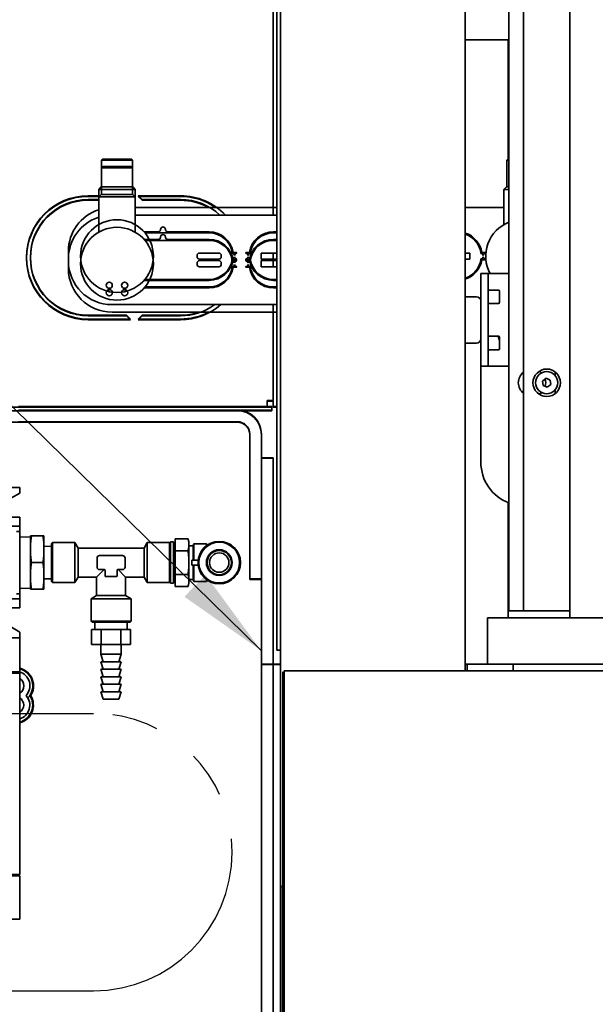
# Model space of a CAD drawing. Extents: x 789 to 2346, y 1100 to 1369.
# Drawn here: x 1998 to 2007, y 1165 to 1181 of the extents above; entities that cross this region are included whole.
import ezdxf

# ---------------------------------------------------------------- set-up
doc = ezdxf.new("R2010")
doc.units = 0
doc.header["$LTSCALE"] = 3
doc.header["$MEASUREMENT"] = 0
doc.linetypes.add('PHANTOM', pattern=[2.5, 1.25, -0.25, 0.25, -0.25, 0.25, -0.25])
doc.layers.get('Defpoints').update_dxf_attribs({"linetype": 'CONTINUOUS'})
doc.layers.add('0100.0 MAIN GLUE MACHINE WITH ENCLOSURE ON LEFT', color=7, linetype='CONTINUOUS')
doc.layers.add('DRAWING_TEXT', color=7, linetype='CONTINUOUS')
doc.layers.add('Visible Edges(Pearson)', color=7, linetype='CONTINUOUS', lineweight=35)
doc.styles.add('Text1', font='arial.ttf', dxfattribs={"width": 0.95, "height": 1.5})
doc.dimstyles.new('ACAD DIMS', dxfattribs={"dimtxt": 1.5, "dimasz": 1.5, "dimexe": 1.5, "dimexo": 1.5, "dimgap": 0.09, "dimtad": 0, "dimtih": 1, "dimtoh": 1, "dimdec": 6, "dimzin": 12, "dimdsep": 46, "dimlunit": 4, "dimtxsty": 'Text1', "dimcen": 0.09, "dimclrd": 1, "dimclre": 1, "dimclrt": 256, "dimadec": 0, "dimazin": 0, "dimtfac": 1, "dimtdec": 6, "dimtofl": 0, "dimtmove": 0, "dimatfit": 3, "dimfxl": 1.5, "dimfrac": 2, "dimtolj": 1, "dimtzin": 0, "dimarcsym": 0})

# ---------------------------------------------------------------- blocks, each defined once
blk = doc.blocks.new('*D7')
at = {"layer": '0100.0 MAIN GLUE MACHINE WITH ENCLOSURE ON LEFT', "color": 1, "linetype": 'Continuous', "lineweight": -2, "transparency": 16777216}
for p, q in [((1980.202, 1169.991), (1965.596, 1169.991)), ((1967.096, 1168.491), (1967.096, 1164.261)), ((1967.096, 1156.531), (1967.096, 1159.652)), ((2000.045, 1155.031), (1965.596, 1155.031))]:
    blk.add_line(p, q, dxfattribs=at)
at = {"layer": '0100.0 MAIN GLUE MACHINE WITH ENCLOSURE ON LEFT', "color": 1, "linetype": 'Continuous', "transparency": 16777216}
for points in [[(1966.846, 1168.491), (1967.346, 1168.491), (1967.096, 1169.991)], [(1966.846, 1156.531), (1967.346, 1156.531), (1967.096, 1155.031)]]:
    blk.add_solid(points, dxfattribs=at)
at = {"layer": 'Defpoints', "color": 0, "linetype": 'Continuous', "transparency": 16777216}
for p in [(1967.096, 1169.991), (1981.702, 1169.991), (2001.545, 1155.031)]:
    blk.add_point(p, dxfattribs=at)
at = {"layer": '0100.0 MAIN GLUE MACHINE WITH ENCLOSURE ON LEFT', "linetype": 'Continuous', "transparency": 16777216, "insert": (1967.096, 1161.957), "char_height": 1.5, "attachment_point": 5, "style": 'Text1'}
blk.add_mtext('\\A1;1\'-3"\\P [380mm]', dxfattribs=at)

msp = doc.modelspace()

# ---------------------------------------------------------------- linework, layer by layer
at = {"layer": '0100.0 MAIN GLUE MACHINE WITH ENCLOSURE ON LEFT', "color": 5, "linetype": 'PHANTOM'}
for p, q in [((1981.702, 1169.9914), (1999.1979, 1169.9914)), ((1981.702, 1165.4914), (1999.1979, 1165.4914))]:
    msp.add_line(p, q, dxfattribs=at)
msp.add_arc((1999.1979, 1167.7414), 2.25, 270, 90, dxfattribs=at)
at = {"layer": 'Visible Edges(Pearson)'}
for p, q in [((2002.232, 1170.7901), (2002.232, 1204.5261)), ((2002.232, 1170.7901), (2002.232, 1204.5261)), ((2005.232, 1170.6834), (2005.232, 1204.5261)), ((2005.232, 1170.6834), (2005.232, 1204.5261)), ((2005.9407, 1171.8923), (2005.9407, 1199.3627)), ((2006.1785, 1171.8922), (2006.1785, 1199.3627)), ((2006.9285, 1199.3627), (2006.9285, 1171.8922)), ((2002.232, 1171.1368), (2002.232, 1187.4875)), ((2002.1122, 1178.0756), (2002.1122, 1184.2826)), ((2002.1122, 1178.0756), (2002.1122, 1184.2826)), ((2002.1722, 1171.1368), (2002.1722, 1184.3647)), ((2002.1722, 1183.5486), (2002.1722, 1171.1337)), ((2002.232, 1183.5486), (2002.232, 1171.1337)), ((2002.1122, 1178.1983), (2002.1122, 1180.922)), ((2005.232, 1180.922), (2005.9407, 1180.922)), ((2005.9277, 1178.9857), (2005.9277, 1180.922)), ((1999.3494, 1178.9857), (1999.3297, 1178.9661)), ((1999.8297, 1178.9661), (1999.3297, 1178.9661)), ((1999.3297, 1178.9661), (1999.3297, 1178.533)), ((1999.3494, 1178.9857), (1999.81, 1178.9857)), ((1999.81, 1178.9857), (1999.8297, 1178.9661)), ((1999.8297, 1178.9661), (1999.8297, 1178.533)), ((2005.9242, 1178.9857), (2005.9045, 1178.9661)), ((2005.9407, 1178.9661), (2005.9045, 1178.9661)), ((2005.9045, 1178.9661), (2005.9045, 1178.533)), ((2005.9242, 1178.9857), (2005.9407, 1178.9857)), ((1999.3494, 1178.863), (1999.3297, 1178.8433)), ((1999.8297, 1178.8433), (1999.3297, 1178.8433)), ((1999.3297, 1178.8433), (1999.3297, 1178.4102)), ((1999.3494, 1178.863), (1999.81, 1178.863)), ((1999.81, 1178.863), (1999.8297, 1178.8433)), ((1999.8297, 1178.8433), (1999.8297, 1178.4102)), ((1999.3238, 1178.533), (1999.2844, 1178.4936)), ((1999.875, 1178.4936), (1999.2844, 1178.4936)), ((1999.2844, 1177.9224), (1999.2844, 1178.4936)), ((1999.3238, 1178.533), (1999.8356, 1178.533)), ((1999.8356, 1178.533), (1999.875, 1178.4936)), ((1999.875, 1177.9224), (1999.875, 1178.4936)), ((2005.8986, 1178.533), (2005.8592, 1178.4936)), ((2005.9407, 1178.4936), (2005.8592, 1178.4936)), ((2005.8592, 1177.9224), (2005.8592, 1178.4936)), ((2005.8986, 1178.533), (2005.9407, 1178.533)), ((1999.1122, 1178.3898), (1999.3034, 1178.3898)), ((1999.1122, 1178.3898), (1999.3034, 1178.3898)), ((1999.1122, 1178.3797), (1999.2844, 1178.3797)), ((1999.2844, 1178.3273), (1999.1122, 1178.3273)), ((1999.2844, 1178.3273), (1999.1122, 1178.3273)), ((1999.2844, 1178.3172), (1999.1122, 1178.3172)), ((1999.3238, 1178.4102), (1999.2844, 1178.3708)), ((1999.875, 1178.3708), (1999.2844, 1178.3708)), ((1999.2844, 1177.7996), (1999.2844, 1178.3708)), ((1999.3238, 1178.4102), (1999.8356, 1178.4102)), ((1999.8356, 1178.4102), (1999.875, 1178.3708)), ((1999.875, 1177.7996), (1999.875, 1178.3708)), ((1999.9872, 1178.3273), (1999.9247, 1178.3898)), ((1999.9247, 1178.3898), (2000.6122, 1178.3898)), ((1999.9872, 1178.3273), (1999.9247, 1178.3898)), ((1999.9247, 1178.3898), (2000.6122, 1178.3898)), ((1999.9872, 1178.3172), (1999.9247, 1178.3797)), ((1999.9247, 1178.3797), (2000.6122, 1178.3797)), ((2000.6122, 1178.3273), (1999.9872, 1178.3273)), ((2000.6122, 1178.3273), (1999.9872, 1178.3273)), ((2000.6122, 1178.3172), (1999.9872, 1178.3172)), ((2002.1722, 1178.1983), (1999.875, 1178.1983)), ((2005.8592, 1178.1983), (2005.232, 1178.1983)), ((2002.1722, 1178.0756), (1999.875, 1178.0756)), ((2000.0198, 1177.8046), (2000.249, 1177.8046)), ((2000.0198, 1177.6819), (2000.249, 1177.6819)), ((2001.0757, 1177.7889), (2000.0334, 1177.7889)), ((2001.0757, 1177.6661), (2000.0334, 1177.6661)), ((2000.4065, 1177.8046), (2001.0757, 1177.8046)), ((2000.4065, 1177.6819), (2001.0757, 1177.6819)), ((2002.1122, 1177.7888), (2002.1122, 1177.8046)), ((2002.1122, 1177.666), (2002.1122, 1177.6818)), ((2002.1122, 1177.666), (2002.1122, 1177.6818)), ((2002.119, 1177.8046), (2002.1722, 1177.8046)), ((2002.1722, 1177.7889), (2002.119, 1177.7889)), ((2002.119, 1177.6819), (2002.1722, 1177.6819)), ((2002.1722, 1177.6661), (2002.119, 1177.6661)), ((1998.7923, 1177.4897), (1998.7923, 1177.3322)), ((1998.7923, 1177.3669), (1998.7923, 1177.2094)), ((2000.8789, 1177.4011), (2000.8789, 1177.4208)), ((2000.9183, 1177.4602), (2001.2332, 1177.4602)), ((2001.2332, 1177.3617), (2000.9183, 1177.3617)), ((2001.2726, 1177.4208), (2001.2726, 1177.4011)), ((2001.4694, 1177.4542), (2001.4512, 1177.4542)), ((2001.4512, 1177.3676), (2001.4694, 1177.3676)), ((2001.465, 1177.47), (2001.5167, 1177.47)), ((2001.5167, 1177.3519), (2001.465, 1177.3519)), ((2001.465, 1177.3472), (2001.5167, 1177.3472)), ((2001.4852, 1177.4228), (2001.4694, 1177.4542)), ((2001.4694, 1177.3676), (2001.4852, 1177.3991)), ((2001.5009, 1177.4542), (2001.4852, 1177.4228)), ((2001.4852, 1177.3991), (2001.5009, 1177.3676)), ((2001.5167, 1177.4542), (2001.5009, 1177.4542)), ((2001.5009, 1177.3676), (2001.5167, 1177.3676)), ((2001.6781, 1177.47), (2001.7298, 1177.47)), ((2001.6939, 1177.4542), (2001.6781, 1177.4542)), ((2001.6781, 1177.3676), (2001.6939, 1177.3676)), ((2001.7298, 1177.3519), (2001.6781, 1177.3519)), ((2001.6781, 1177.3472), (2001.7298, 1177.3472)), ((2001.7096, 1177.4228), (2001.6939, 1177.4542)), ((2001.6939, 1177.3676), (2001.7096, 1177.3991)), ((2001.7253, 1177.4542), (2001.7096, 1177.4228)), ((2001.7096, 1177.3991), (2001.7253, 1177.3676)), ((2001.7436, 1177.4542), (2001.7253, 1177.4542)), ((2001.7253, 1177.3676), (2001.7436, 1177.3676)), ((2001.9222, 1177.3617), (2001.9222, 1177.4602)), ((2001.9222, 1177.4602), (2002.1722, 1177.4602)), ((2002.1722, 1177.3617), (2001.9222, 1177.3617)), ((2002.1122, 1177.3617), (2002.1122, 1177.4602)), ((2005.232, 1177.4602), (2005.308, 1177.4602)), ((2005.308, 1177.3617), (2005.232, 1177.3617)), ((2005.308, 1177.4602), (2005.308, 1177.3617)), ((2005.5049, 1177.4542), (2005.4866, 1177.4542)), ((2005.4866, 1177.3676), (2005.5049, 1177.3676)), ((2005.5004, 1177.47), (2005.5521, 1177.47)), ((2005.5521, 1177.3519), (2005.5004, 1177.3519)), ((2005.5206, 1177.4228), (2005.5049, 1177.4542)), ((2005.5049, 1177.3676), (2005.5206, 1177.3991)), ((2005.5364, 1177.4542), (2005.5206, 1177.4228)), ((2005.5206, 1177.3991), (2005.5364, 1177.3676)), ((2005.5521, 1177.4542), (2005.5364, 1177.4542)), ((2005.5364, 1177.3676), (2005.5521, 1177.3676)), ((2000.8789, 1177.2783), (2000.8789, 1177.298)), ((2000.9183, 1177.3374), (2001.2332, 1177.3374)), ((2001.2332, 1177.2389), (2000.9183, 1177.2389)), ((2001.2726, 1177.298), (2001.2726, 1177.2783)), ((2001.4694, 1177.3315), (2001.4512, 1177.3315)), ((2001.4512, 1177.2448), (2001.4694, 1177.2448)), ((2001.5167, 1177.2291), (2001.465, 1177.2291)), ((2001.4852, 1177.3), (2001.4694, 1177.3315)), ((2001.4694, 1177.2448), (2001.4852, 1177.2763)), ((2001.5009, 1177.3315), (2001.4852, 1177.3)), ((2001.4852, 1177.2763), (2001.5009, 1177.2448)), ((2001.5167, 1177.3315), (2001.5009, 1177.3315)), ((2001.5009, 1177.2448), (2001.5167, 1177.2448)), ((2001.6939, 1177.3315), (2001.6781, 1177.3315)), ((2001.6781, 1177.2448), (2001.6939, 1177.2448)), ((2001.7298, 1177.2291), (2001.6781, 1177.2291)), ((2001.7096, 1177.3), (2001.6939, 1177.3315)), ((2001.6939, 1177.2448), (2001.7096, 1177.2763)), ((2001.7253, 1177.3315), (2001.7096, 1177.3)), ((2001.7096, 1177.2763), (2001.7253, 1177.2448)), ((2001.7436, 1177.3315), (2001.7253, 1177.3315)), ((2001.7253, 1177.2448), (2001.7436, 1177.2448)), ((2001.9222, 1177.2389), (2001.9222, 1177.3374)), ((2001.9222, 1177.3374), (2002.1722, 1177.3374)), ((2002.1722, 1177.2389), (2001.9222, 1177.2389)), ((2002.1122, 1177.2389), (2002.1122, 1177.3374)), ((2002.1122, 1177.2389), (2002.1122, 1177.3374)), ((2000.0334, 1177.033), (2001.0757, 1177.033)), ((2002.1122, 1177.0173), (2002.1122, 1177.033)), ((2002.119, 1177.033), (2002.1722, 1177.033)), ((2005.482, 1177.068), (2005.482, 1177.1262)), ((2005.602, 1177.1262), (2005.482, 1177.1262)), ((2005.482, 1176.6639), (2005.482, 1177.068)), ((2005.602, 1177.1262), (2005.7582, 1177.1262)), ((2005.602, 1177.1262), (2005.602, 1177.068)), ((2005.602, 1177.068), (2005.602, 1176.6639)), ((2005.7582, 1177.1262), (2005.9407, 1177.1262)), ((2001.0757, 1177.0172), (2000.0198, 1177.0172)), ((2001.0757, 1176.8945), (2000.0198, 1176.8945)), ((2000.0334, 1176.9102), (2001.0757, 1176.9102)), ((2002.1122, 1176.8945), (2002.1122, 1176.9103)), ((2002.1122, 1176.8945), (2002.1122, 1176.9103)), ((2002.1722, 1177.0172), (2002.119, 1177.0172)), ((2002.119, 1176.9102), (2002.1722, 1176.9102)), ((2002.1722, 1176.8945), (2002.119, 1176.8945)), ((2005.4142, 1176.7512), (2005.232, 1176.7512)), ((2005.602, 1176.8606), (2005.7582, 1176.8606)), ((2005.7582, 1176.8606), (2005.7695, 1176.8606)), ((2005.7895, 1176.8406), (2005.7895, 1176.6618)), ((1999.5009, 1176.6235), (2002.1722, 1176.6235)), ((2002.1122, 1175.1192), (2002.1122, 1176.6235)), ((2005.482, 1176.6639), (2005.482, 1176.0885)), ((2005.602, 1176.0885), (2005.602, 1176.6639)), ((2005.7582, 1176.6418), (2005.602, 1176.6418)), ((2005.7695, 1176.6418), (2005.7582, 1176.6418)), ((1999.1122, 1176.4523), (1999.7372, 1176.4523)), ((1999.1122, 1176.4523), (1999.7372, 1176.4523)), ((1999.1122, 1176.4422), (1999.7372, 1176.4422)), ((1999.7997, 1176.3898), (1999.1122, 1176.3898)), ((1999.7997, 1176.3898), (1999.1122, 1176.3898)), ((1999.5009, 1176.5007), (2002.1722, 1176.5007)), ((1999.7372, 1176.4523), (1999.7997, 1176.3898)), ((1999.7372, 1176.4523), (1999.7997, 1176.3898)), ((1999.7372, 1176.4422), (1999.7997, 1176.3797)), ((1999.9247, 1176.3898), (1999.9872, 1176.4523)), ((1999.9247, 1176.3898), (1999.9872, 1176.4523)), ((1999.9247, 1176.3797), (1999.9872, 1176.4422)), ((2000.6122, 1176.3898), (1999.9247, 1176.3898)), ((2000.6122, 1176.3898), (1999.9247, 1176.3898)), ((1999.9872, 1176.4523), (2000.6122, 1176.4523)), ((1999.9872, 1176.4523), (2000.6122, 1176.4523)), ((1999.9872, 1176.4422), (2000.6122, 1176.4422)), ((2002.1122, 1175.1293), (2002.1122, 1176.5007)), ((2002.1122, 1175.1293), (2002.1122, 1176.5007)), ((1999.7997, 1176.3797), (1999.1122, 1176.3797)), ((2000.6122, 1176.3797), (1999.9247, 1176.3797)), ((2005.482, 1175.6844), (2005.482, 1176.0885)), ((2005.602, 1176.1106), (2005.7582, 1176.1106)), ((2005.602, 1176.0885), (2005.602, 1175.6844)), ((2005.7582, 1176.1106), (2005.7695, 1176.1106)), ((2005.7895, 1176.0906), (2005.7895, 1175.9118)), ((2005.4142, 1176.0012), (2005.232, 1176.0012)), ((2005.7582, 1175.8918), (2005.602, 1175.8918)), ((2005.7695, 1175.8918), (2005.7582, 1175.8918)), ((2005.482, 1175.6262), (2005.482, 1175.6844)), ((2005.482, 1175.6262), (2005.602, 1175.6262)), ((2005.4852, 1175.6262), (2005.4852, 1174.0675)), ((2005.602, 1175.6844), (2005.602, 1175.6262)), ((2005.602, 1175.6262), (2005.7582, 1175.6262)), ((2005.9407, 1175.6262), (2005.7582, 1175.6262)), ((2006.4869, 1175.3845), (2006.5442, 1175.4283)), ((2006.5442, 1175.4283), (2006.6108, 1175.4006)), ((2006.6907, 1175.5319), (2006.6907, 1175.4725)), ((2006.4962, 1175.3129), (2006.4869, 1175.3845)), ((2006.5628, 1175.2852), (2006.4962, 1175.3129)), ((2006.6201, 1175.329), (2006.5628, 1175.2852)), ((2006.6108, 1175.4006), (2006.6201, 1175.329)), ((2002.1122, 1174.9718), (2002.1122, 1175.1293)), ((2002.1122, 1174.9718), (2002.1122, 1175.1293)), ((2002.1122, 1174.9617), (2002.1122, 1175.1192)), ((2006.6907, 1175.241), (2006.6907, 1175.1816)), ((1977.5846, 1174.9617), (2002.0925, 1174.9617)), ((1997.9817, 1174.9718), (2002.0925, 1174.9718)), ((1997.9817, 1174.9718), (2002.0925, 1174.9718)), ((2002.0182, 1175.0658), (2002.0182, 1174.9718)), ((2002.0182, 1175.0658), (2002.1122, 1175.0658)), ((2002.0182, 1175.0658), (2002.0182, 1174.9718)), ((2002.0182, 1175.0658), (2002.1122, 1175.0658)), ((2002.0182, 1175.0557), (2002.0182, 1174.9617)), ((2002.0182, 1175.0557), (2002.1122, 1175.0557)), ((2002.0925, 1174.9718), (2002.0925, 1174.9118)), ((2002.0925, 1174.9718), (2002.0925, 1174.9118)), ((2002.0925, 1174.9617), (2002.0925, 1174.9017)), ((2002.1122, 1174.9718), (2002.1722, 1174.9718)), ((2002.1122, 1174.9718), (2002.1722, 1174.9718)), ((2002.1122, 1174.9617), (2002.1722, 1174.9617)), ((2000.0923, 1174.9017), (1993.9253, 1174.9017)), ((1997.9817, 1174.9118), (2001.5344, 1174.9118)), ((1997.9817, 1174.9118), (2001.5344, 1174.9118)), ((2000.2667, 1174.9017), (2000.0923, 1174.9017)), ((2000.2667, 1174.9017), (2001.5344, 1174.9017)), ((2001.5344, 1174.9118), (2002.0925, 1174.9118)), ((2001.5344, 1174.9118), (2002.0925, 1174.9118)), ((2001.5344, 1174.9017), (2002.0925, 1174.9017)), ((1993.9253, 1174.7142), (2000.0923, 1174.7142)), ((2001.5344, 1174.7243), (1997.9817, 1174.7243)), ((2001.5344, 1174.7243), (1997.9817, 1174.7243)), ((2000.0923, 1174.7142), (2000.2667, 1174.7142)), ((2001.5344, 1174.7142), (2000.2667, 1174.7142)), ((2001.7374, 1174.5213), (2001.7374, 1172.4118)), ((2001.7374, 1174.5213), (2001.7374, 1172.4118)), ((2001.7374, 1174.5112), (2001.7374, 1172.4017)), ((2001.9249, 1174.5213), (2001.9249, 1173.9408)), ((2001.9249, 1174.5213), (2001.9249, 1173.9408)), ((2001.9249, 1174.5112), (2001.9249, 1172.4017)), ((2002.1124, 1174.1373), (2001.9249, 1174.1373)), ((2002.1124, 1174.1334), (2001.9249, 1174.1334)), ((2002.1124, 1174.1373), (2002.1124, 1173.8617)), ((2002.1124, 1174.1334), (2002.1124, 1173.8578)), ((2001.9249, 1173.8578), (2001.9249, 1173.9408)), ((2001.9249, 1171.0625), (2001.9249, 1173.8578)), ((2002.1124, 1171.0664), (2002.1124, 1173.8617)), ((2002.1124, 1171.0625), (2002.1124, 1173.8578)), ((1997.8202, 1173.6588), (1998.0013, 1173.6588)), ((1998.0013, 1173.5655), (1997.8675, 1173.4882)), ((1998.0013, 1173.6588), (1998.0013, 1173.5655)), ((2005.9277, 1171.5401), (2005.9277, 1173.4107)), ((1998.0013, 1173.1746), (1997.8675, 1173.1746)), ((1998.0013, 1173.1746), (1998.0013, 1173.0269)), ((1998.0013, 1173.0269), (1997.8714, 1173.0269)), ((1998.0013, 1172.9443), (1997.9514, 1172.9443)), ((1998.0013, 1173.0269), (1998.0013, 1172.9443)), ((1998.0013, 1172.9443), (1998.0013, 1171.9324)), ((1998.1775, 1172.8714), (1998.1775, 1172.7404)), ((1998.1925, 1172.8714), (1998.3791, 1172.8714)), ((1998.3941, 1172.8714), (1998.3941, 1172.7404)), ((1998.0013, 1172.8525), (1998.1775, 1172.858)), ((1998.1775, 1172.5694), (1998.1775, 1172.7404)), ((1998.3941, 1172.7404), (1998.3941, 1172.5694)), ((1998.5191, 1172.7469), (1998.5353, 1172.7632)), ((1998.5191, 1172.7469), (1998.5191, 1172.1298)), ((1998.5353, 1172.7632), (1998.5353, 1172.1135)), ((1998.897, 1172.7632), (1998.5353, 1172.7632)), ((1998.897, 1172.7632), (1998.897, 1172.1135)), ((1998.9482, 1172.6746), (1998.897, 1172.7632)), ((2000.0191, 1172.6746), (2000.0702, 1172.7632)), ((2000.0702, 1172.7632), (2000.0702, 1172.1135)), ((2000.432, 1172.7632), (2000.0702, 1172.7632)), ((2000.432, 1172.7632), (2000.432, 1172.1135)), ((2000.4418, 1172.7533), (2000.432, 1172.7632)), ((2000.4482, 1172.7533), (2000.4418, 1172.7533)), ((2000.4482, 1172.773), (2000.4482, 1172.1037)), ((2000.4994, 1172.773), (2000.4482, 1172.773)), ((2000.4994, 1172.773), (2000.4994, 1172.1037)), ((2000.5112, 1172.7533), (2000.4994, 1172.7533)), ((2000.5112, 1172.773), (2000.5112, 1172.1037)), ((2000.5269, 1172.773), (2000.5112, 1172.773)), ((2000.5269, 1172.8248), (2000.7335, 1172.8248)), ((2000.5269, 1172.7282), (2000.5269, 1172.8248)), ((2000.5269, 1172.6316), (2000.5269, 1172.7282)), ((2000.7474, 1172.773), (2000.7335, 1172.8248)), ((2000.7474, 1172.773), (2000.7474, 1172.7282)), ((2000.7474, 1172.7282), (2000.7474, 1172.4384)), ((2000.815, 1172.713), (2000.7474, 1172.713)), ((2000.815, 1172.713), (2000.8268, 1172.7435)), ((2000.815, 1172.713), (2000.815, 1172.4777)), ((2000.8268, 1172.7435), (2000.8268, 1172.4777)), ((2001.0317, 1172.7435), (2000.8268, 1172.7435)), ((2001.0317, 1172.7435), (2001.0317, 1172.7131)), ((2001.0495, 1172.7257), (2001.0317, 1172.7435)), ((1998.1775, 1172.5694), (1998.1775, 1172.3073)), ((1998.5191, 1172.6996), (1998.3941, 1172.7035)), ((1998.3941, 1172.5694), (1998.3941, 1172.3073)), ((1998.9482, 1172.6746), (1998.9482, 1172.2021)), ((2000.0191, 1172.6746), (1998.9482, 1172.6746)), ((1999.2969, 1172.552), (1999.6704, 1172.552)), ((2000.0191, 1172.6746), (2000.0191, 1172.2021)), ((2000.5269, 1172.6316), (2000.7335, 1172.6316)), ((2000.5269, 1172.4384), (2000.5269, 1172.6316)), ((1998.3791, 1172.4384), (1998.1925, 1172.4384)), ((1999.2563, 1172.3653), (1999.2563, 1172.5114)), ((1999.711, 1172.5114), (1999.711, 1172.3653)), ((2000.5269, 1172.2451), (2000.5269, 1172.4384)), ((2000.7474, 1172.4384), (2000.7474, 1172.1485)), ((2000.7928, 1172.4777), (2000.8973, 1172.4777)), ((2000.8973, 1172.399), (2000.7928, 1172.399)), ((2000.815, 1172.399), (2000.815, 1172.1637)), ((2000.8268, 1172.399), (2000.8268, 1172.1332)), ((2001.7374, 1172.4118), (2001.7374, 1172.1756)), ((2001.7374, 1172.4118), (2001.7374, 1172.1756)), ((2001.7374, 1172.4017), (2001.7374, 1172.1655)), ((2001.9249, 1172.3224), (2001.9249, 1172.4017)), ((1998.1775, 1172.1363), (1998.1775, 1172.3073)), ((1998.3941, 1172.3073), (1998.3941, 1172.1363)), ((1999.3699, 1172.3247), (1999.2474, 1172.2021)), ((1999.3727, 1172.3247), (1999.2969, 1172.3247)), ((1999.3862, 1172.2245), (1999.3862, 1172.3111)), ((1999.5811, 1172.3111), (1999.5811, 1172.2245)), ((1999.6704, 1172.3247), (1999.5946, 1172.3247)), ((1999.7198, 1172.2021), (1999.5973, 1172.3247)), ((2000.5269, 1172.2451), (2000.7335, 1172.2451)), ((2000.5269, 1172.1485), (2000.5269, 1172.2451)), ((2001.9249, 1171.0664), (2001.9249, 1172.3224)), ((1998.1775, 1172.1363), (1998.1775, 1172.0053)), ((1998.5191, 1172.1771), (1998.3941, 1172.1732)), ((1998.3941, 1172.1363), (1998.3941, 1172.0053)), ((1998.5191, 1172.1298), (1998.5353, 1172.1135)), ((1998.897, 1172.1135), (1998.5353, 1172.1135)), ((1998.9482, 1172.2021), (1998.897, 1172.1135)), ((1999.2474, 1172.2021), (1998.9482, 1172.2021)), ((1999.2474, 1172.2021), (1999.2474, 1171.9029)), ((1999.5675, 1172.211), (1999.3997, 1172.211)), ((1999.7198, 1172.2021), (1999.7198, 1171.9029)), ((2000.0191, 1172.2021), (1999.7198, 1172.2021)), ((2000.0191, 1172.2021), (2000.0702, 1172.1135)), ((2000.432, 1172.1135), (2000.0702, 1172.1135)), ((2000.4418, 1172.1234), (2000.432, 1172.1135)), ((2000.4482, 1172.1234), (2000.4418, 1172.1234)), ((2000.4994, 1172.1037), (2000.4482, 1172.1037)), ((2000.5112, 1172.1234), (2000.4994, 1172.1234)), ((2000.5269, 1172.1037), (2000.5112, 1172.1037)), ((2000.5269, 1172.0519), (2000.5269, 1172.1485)), ((2000.7474, 1172.1037), (2000.7335, 1172.0519)), ((2000.815, 1172.1637), (2000.7474, 1172.1637)), ((2000.7474, 1172.1485), (2000.7474, 1172.1037)), ((2000.815, 1172.1637), (2000.8268, 1172.1332)), ((2001.0317, 1172.1332), (2000.8268, 1172.1332)), ((2001.0317, 1172.1637), (2001.0317, 1172.1332)), ((2001.0495, 1172.151), (2001.0317, 1172.1332)), ((2001.9249, 1172.1756), (2001.7374, 1172.1756)), ((2001.9249, 1172.1756), (2001.7374, 1172.1756)), ((2001.9249, 1172.1655), (2001.7374, 1172.1655)), ((1998.0013, 1171.9324), (1997.9514, 1171.9324)), ((1998.0013, 1172.0242), (1998.1775, 1172.0187)), ((1998.0013, 1171.9324), (1998.0013, 1171.8498)), ((1998.1925, 1172.0053), (1998.3791, 1172.0053)), ((2000.5269, 1172.0519), (2000.7335, 1172.0519)), ((1998.0013, 1171.8498), (1997.8714, 1171.8498)), ((1998.0013, 1171.8498), (1998.0013, 1171.7021)), ((1999.2474, 1171.9029), (1999.1588, 1171.8517)), ((1999.1588, 1171.8517), (1999.8084, 1171.8517)), ((1999.1588, 1171.8517), (1999.1588, 1171.49)), ((1999.2474, 1171.9029), (1999.7198, 1171.9029)), ((1999.7198, 1171.9029), (1999.8084, 1171.8517)), ((1999.8084, 1171.8517), (1999.8084, 1171.49)), ((2005.9407, 1171.8923), (2005.9407, 1171.656)), ((2006.1785, 1171.8922), (2006.1785, 1171.656)), ((2006.9285, 1171.656), (2006.9285, 1171.8922)), ((1997.8675, 1171.7021), (1998.0013, 1171.7021)), ((2006.1785, 1171.656), (2005.9407, 1171.656)), ((2006.9285, 1171.656), (2006.1785, 1171.656)), ((2006.9275, 1171.656), (2006.9275, 1171.5401)), ((1999.1588, 1171.49), (1999.8084, 1171.49)), ((1999.1751, 1171.4738), (1999.1588, 1171.49)), ((1999.1751, 1171.4738), (1999.7922, 1171.4738)), ((1999.2214, 1171.4738), (1999.2193, 1171.3517)), ((1999.7459, 1171.4738), (1999.748, 1171.3517)), ((1999.7922, 1171.4738), (1999.8084, 1171.49)), ((2025.7877, 1171.5401), (2005.5931, 1171.5401)), ((2005.5931, 1170.7901), (2005.5931, 1171.5401)), ((1998.0013, 1171.3112), (1997.8675, 1171.3885)), ((1998.0013, 1171.3112), (1998.0013, 1171.2179)), ((1999.3245, 1171.3517), (1999.1654, 1171.3517)), ((1999.1654, 1171.1076), (1999.1654, 1171.3517)), ((1999.3245, 1171.1076), (1999.3245, 1171.3517)), ((1999.6427, 1171.3517), (1999.3245, 1171.3517)), ((1999.8019, 1171.3517), (1999.6427, 1171.3517)), ((1999.6427, 1171.1076), (1999.6427, 1171.3517)), ((1999.8019, 1171.1076), (1999.8019, 1171.3517)), ((1998.0013, 1171.2179), (1997.7927, 1171.2179)), ((1998.0013, 1171.2179), (1998.0013, 1170.6667)), ((2002.1722, 1171.0187), (2002.1722, 1171.1368)), ((2002.1722, 1171.0155), (2002.1722, 1171.1337)), ((2002.232, 1171.1337), (2002.232, 1171.1035)), ((1999.1654, 1171.1076), (1999.3245, 1171.1076)), ((1999.3193, 1170.9502), (1999.3193, 1171.1076)), ((1999.3245, 1171.1076), (1999.6427, 1171.1076)), ((1999.6427, 1171.1076), (1999.8019, 1171.1076)), ((1999.648, 1170.9502), (1999.648, 1171.1076)), ((2001.9249, 1171.0664), (2001.9249, 1170.7909)), ((2001.9249, 1171.0625), (2001.9249, 1170.7869)), ((2002.1124, 1170.7909), (2002.1124, 1171.0664)), ((2002.1124, 1170.7869), (2002.1124, 1171.0625)), ((2002.1722, 1171.0187), (2002.232, 1171.0187)), ((2002.1722, 1171.0155), (2002.232, 1171.0155)), ((2002.232, 1170.7869), (2002.232, 1171.1035)), ((2002.232, 1170.7869), (2002.232, 1171.1035)), ((1999.648, 1170.9502), (1999.3193, 1170.9502)), ((1999.3586, 1170.8288), (1999.3193, 1170.9502)), ((1999.648, 1170.8288), (1999.3193, 1170.8288)), ((1999.3586, 1170.7074), (1999.3193, 1170.8288)), ((1999.6086, 1170.8288), (1999.648, 1170.9502)), ((1999.6086, 1170.7074), (1999.648, 1170.8288)), ((1997.7748, 1170.6667), (1998.0013, 1170.6667)), ((1997.7748, 1170.647), (1998.0013, 1170.647)), ((1998.0013, 1170.647), (1998.0013, 1167.3754)), ((1999.648, 1170.7074), (1999.3193, 1170.7074)), ((1999.3586, 1170.586), (1999.3193, 1170.7074)), ((1999.6086, 1170.586), (1999.648, 1170.7074)), ((2001.9249, 1170.7447), (2001.9249, 1170.7909)), ((2002.1124, 1170.7909), (2001.9249, 1170.7909)), ((2001.9249, 1170.7408), (2001.9249, 1170.7869)), ((2002.1124, 1170.7869), (2001.9249, 1170.7869)), ((2001.9249, 1168.5929), (2001.9249, 1170.7447)), ((2001.9249, 1168.589), (2001.9249, 1170.7408)), ((2002.1124, 1170.7909), (2002.1124, 1170.7901)), ((2002.1124, 1170.7901), (2002.1124, 1170.744)), ((2002.1124, 1170.7901), (2002.232, 1170.7901)), ((2002.1124, 1170.7901), (2002.1124, 1170.744)), ((2002.1124, 1170.7901), (2002.232, 1170.7901)), ((2002.1124, 1170.7869), (2002.232, 1170.7869)), ((2002.1124, 1170.7869), (2002.1124, 1170.7408)), ((2002.1124, 1170.7869), (2002.232, 1170.7869)), ((2002.1124, 1170.744), (2002.1124, 1168.5921)), ((2002.1124, 1170.744), (2002.1124, 1168.5921)), ((2002.1124, 1170.7408), (2002.1124, 1168.589)), ((2002.232, 1170.744), (2002.232, 1170.7901)), ((2002.232, 1170.744), (2002.232, 1170.7901)), ((2002.232, 1170.7408), (2002.232, 1170.7869)), ((2002.232, 1170.7408), (2002.232, 1170.7869)), ((2002.232, 1168.5921), (2002.232, 1170.744)), ((2002.232, 1168.5921), (2002.232, 1170.744)), ((2002.232, 1168.589), (2002.232, 1170.7408)), ((2002.232, 1168.589), (2002.232, 1170.7408)), ((2002.2714, 1170.6656), (2002.2714, 1170.6162)), ((2002.2949, 1170.6834), (2002.2949, 1170.6383)), ((2002.2949, 1170.6834), (2008.8894, 1170.6834)), ((2002.2949, 1168.6186), (2002.2949, 1170.6383)), ((2005.232, 1170.7901), (2005.2635, 1170.7901)), ((2005.232, 1170.7901), (2005.2635, 1170.7901)), ((2005.2635, 1170.7901), (2005.5931, 1170.7901)), ((2005.2635, 1170.6834), (2005.2635, 1170.7901)), ((2005.2635, 1170.7901), (2005.5931, 1170.7901)), ((2005.2635, 1170.6834), (2005.2635, 1170.7901)), ((2005.5931, 1170.7901), (2025.7245, 1170.7901)), ((2006.0115, 1170.7901), (2006.0115, 1170.6834)), ((2006.0115, 1170.7901), (2006.0115, 1170.6834)), ((1999.648, 1170.586), (1999.3193, 1170.586)), ((1999.3586, 1170.4646), (1999.3193, 1170.586)), ((1999.6086, 1170.4646), (1999.648, 1170.586)), ((2002.2714, 1168.6052), (2002.2714, 1170.6162)), ((1999.648, 1170.4646), (1999.3193, 1170.4646)), ((1999.3586, 1170.3432), (1999.3193, 1170.4646)), ((1999.648, 1170.3432), (1999.3193, 1170.3432)), ((1999.3586, 1170.2218), (1999.3193, 1170.3432)), ((1999.6086, 1170.3432), (1999.648, 1170.4646)), ((1999.6086, 1170.2218), (1999.648, 1170.3432)), ((1999.6086, 1170.2218), (1999.3586, 1170.2218)), ((2001.9249, 1168.4815), (2001.9249, 1168.5929)), ((2001.9249, 1168.4776), (2001.9249, 1168.589)), ((2002.1124, 1168.5921), (2002.1124, 1168.4808)), ((2002.1124, 1168.5921), (2002.1124, 1168.4808)), ((2002.1124, 1168.589), (2002.1124, 1168.4776)), ((2002.232, 1168.4808), (2002.232, 1168.5921)), ((2002.232, 1168.4808), (2002.232, 1168.5921)), ((2002.232, 1168.4776), (2002.232, 1168.589)), ((2002.232, 1168.4776), (2002.232, 1168.589)), ((2002.2714, 1168.6052), (2002.2714, 1168.4859)), ((2002.2949, 1168.6186), (2002.2949, 1168.5097)), ((2001.9249, 1168.4815), (2001.9249, 1161.283)), ((2001.9249, 1168.4776), (2001.9249, 1161.279)), ((2002.1124, 1168.4808), (2002.1124, 1161.283)), ((2002.1124, 1168.4808), (2002.1124, 1161.283)), ((2002.1124, 1168.4776), (2002.1124, 1161.279)), ((2002.232, 1168.4808), (2002.232, 1161.283)), ((2002.232, 1168.4808), (2002.232, 1161.283)), ((2002.232, 1168.4776), (2002.232, 1161.2798)), ((2002.232, 1168.4776), (2002.232, 1161.2798)), ((2002.2714, 1161.2475), (2002.2714, 1168.4859)), ((2002.2949, 1161.2651), (2002.2949, 1168.5097)), ((1997.7848, 1167.3754), (1998.0013, 1167.3754)), ((1998.0013, 1167.3557), (1997.7848, 1167.3557)), ((1998.0013, 1167.3557), (1998.0013, 1166.6549)), ((2002.2374, 1167.1848), (2002.2374, 1165.0598)), ((2002.2374, 1166.9973), (2002.232, 1166.9973)), ((1998.0013, 1166.6549), (1995.5604, 1166.6549))]:
    msp.add_line(p, q, dxfattribs=at)
for centre, radius in [((1999.5797, 1177.4109), 0.5906), ((1999.5797, 1177.2882), 0.5906), ((1999.4547, 1176.9385), 0.05), ((1999.4547, 1176.8157), 0.05), ((1999.7047, 1176.9385), 0.05), ((1999.7047, 1176.8157), 0.05), ((2006.5535, 1175.3568), 0.2225), ((2006.5535, 1175.3568), 0.1795), ((2001.2395, 1172.4384), 0.3445), ((2001.2395, 1172.4384), 0.3404), ((2001.2395, 1172.4384), 0.3307), ((2001.2395, 1172.4384), 0.2087), ((2001.2395, 1172.4384), 0.1969), ((2001.2395, 1172.4384), 0.1575)]:
    msp.add_circle(centre, radius, dxfattribs=at)
for centre, radius, start, end in [((1999.1122, 1177.3898), 1, 90, 270), ((1999.1122, 1177.3898), 1, 90, 270), ((1999.1122, 1177.3797), 1, 90, 270), ((1999.1122, 1177.3898), 0.9375, 90, 270), ((1999.1122, 1177.3898), 0.9375, 90, 270), ((1999.1122, 1177.3797), 0.9375, 90, 270), ((2000.6122, 1177.3898), 1, 43.29485, 90), ((2000.6122, 1177.3898), 1, 43.29485, 90), ((2000.6122, 1177.3797), 1, 54.94584, 90), ((2000.6122, 1177.3898), 0.9375, 47.00976, 90), ((2000.6122, 1177.3898), 0.9375, 47.00976, 90), ((2000.6122, 1177.3797), 0.9375, 60.83071, 90), ((1999.5009, 1177.4897), 0.7087, 107.79159, 180), ((1999.5009, 1177.3669), 0.7087, 107.79159, 180), ((2000.249, 1177.844), 0.0394, 270, 0), ((2000.3277, 1177.844), 0.0394, 0, 180), ((2000.4065, 1177.844), 0.0394, 180, 270), ((2006.1545, 1177.4109), 0.5906, 111.22799, 208.82451), ((2000.249, 1177.7212), 0.0394, 270, 0), ((2000.3277, 1177.7212), 0.0394, 0, 180), ((2000.4065, 1177.7212), 0.0394, 180, 270), ((2001.0757, 1177.4109), 0.3937, 8.62693, 90), ((2001.0757, 1177.4109), 0.378, 6.57959, 90), ((2001.0757, 1177.2882), 0.3937, 8.62693, 90), ((2001.0757, 1177.2882), 0.378, 6.57959, 90), ((2002.119, 1177.4109), 0.3937, 90, 171.37307), ((2002.119, 1177.2882), 0.3937, 90, 171.37307), ((2002.119, 1177.4109), 0.378, 90, 173.42041), ((2002.119, 1177.2882), 0.378, 90, 173.42041), ((2005.1112, 1177.4109), 0.3937, 8.62693, 72.12869), ((2005.1112, 1177.4109), 0.378, 6.57959, 71.35723), ((2000.9183, 1177.4208), 0.0394, 90, 180), ((2000.9183, 1177.4011), 0.0394, 180, 270), ((2001.0757, 1177.4109), 0.378, 270, 353.42041), ((2001.0757, 1177.4109), 0.3937, 270, 351.37307), ((2001.2332, 1177.4208), 0.0394, 0, 90), ((2001.2332, 1177.4011), 0.0394, 270, 0), ((2001.5167, 1177.4621), 0.00787, 270, 90), ((2001.5167, 1177.3598), 0.00787, 270, 90), ((2001.5167, 1177.3393), 0.00787, 270, 90), ((2001.6781, 1177.4621), 0.00787, 90, 270), ((2001.6781, 1177.3598), 0.00787, 90, 270), ((2001.6781, 1177.3393), 0.00787, 90, 270), ((2002.119, 1177.4109), 0.3937, 188.62693, 270), ((2002.119, 1177.4109), 0.378, 186.57959, 270), ((2005.1112, 1177.4109), 0.378, 288.64277, 353.42041), ((2005.1112, 1177.4109), 0.3937, 287.87131, 351.37307), ((2005.5521, 1177.4621), 0.00787, 270, 90), ((2005.5521, 1177.3598), 0.00787, 270, 90), ((1999.5009, 1177.3322), 0.7087, 180, 270), ((1999.5009, 1177.2094), 0.7087, 180, 270), ((2000.9183, 1177.298), 0.0394, 90, 180), ((2000.9183, 1177.2783), 0.0394, 180, 270), ((2001.0757, 1177.2882), 0.378, 270, 353.42041), ((2001.0757, 1177.2882), 0.3937, 270, 351.37307), ((2001.2332, 1177.298), 0.0394, 0, 90), ((2001.2332, 1177.2783), 0.0394, 270, 0), ((2001.5167, 1177.237), 0.00787, 270, 90), ((2001.6781, 1177.237), 0.00787, 90, 270), ((2002.119, 1177.2882), 0.3937, 188.62693, 270), ((2002.119, 1177.2882), 0.378, 186.57959, 270), ((2005.4142, 1176.6834), 0.0678, 0, 90), ((2005.7695, 1176.8406), 0.02, 0, 90), ((2000.6122, 1177.3797), 0.9375, 270, 306.2343), ((2000.6122, 1177.3797), 1, 270, 310.87022), ((2005.7695, 1176.6618), 0.02, 270, 0), ((2000.6122, 1177.3898), 0.9375, 270, 288.50062), ((2000.6122, 1177.3898), 1, 270, 297.24586), ((2000.6122, 1177.3898), 0.9375, 270, 288.50062), ((2000.6122, 1177.3898), 1, 270, 297.24586), ((2005.4142, 1176.069), 0.0678, 270, 0), ((2006.1545, 1176.1895), 0.3937, 191.55919, 202.01741), ((2005.7695, 1176.0906), 0.02, 0, 90), ((2006.1545, 1176.1895), 0.378, 193.77081, 195.04083), ((2005.7695, 1175.9118), 0.02, 270, 0), ((2006.3157, 1175.3568), 0.2225, 128.05907, 231.94093), ((2006.3157, 1175.3568), 0.2225, 45.73618, 57.66418), ((2006.3157, 1175.3568), 0.2225, 344.84875, 15.77348), ((2006.3157, 1175.3568), 0.2225, 302.30769, 314.23569), ((2001.5344, 1174.5213), 0.3905, 0, 90), ((2001.5344, 1174.5213), 0.3905, 0, 90), ((2001.5344, 1174.5112), 0.3905, 0, 90), ((2001.5344, 1174.5213), 0.203, 0, 90), ((2001.5344, 1174.5213), 0.203, 0, 90), ((2001.5344, 1174.5112), 0.203, 0, 90), ((2006.1939, 1174.0675), 0.7087, 180, 249.06621), ((1999.2969, 1172.5114), 0.0406, 90, 180), ((1999.6704, 1172.5114), 0.0406, 0, 90), ((2000.521, 1172.4384), 0.2746, 351.75715, 8.24285), ((1999.2969, 1172.3653), 0.0406, 180, 270), ((1999.3727, 1172.3111), 0.0135, 0, 90), ((1999.5946, 1172.3111), 0.0135, 90, 180), ((1999.6704, 1172.3653), 0.0406, 270, 0), ((1999.3997, 1172.2245), 0.0135, 180, 270), ((1999.5675, 1172.2245), 0.0135, 270, 0), ((1997.9308, 1170.4391), 0.2362, 317.49568, 74.46934), ((1997.9308, 1170.4391), 0.2953, 325.8644, 76.17869), ((1997.9308, 1170.4391), 0.2835, 315.89861, 75.59061), ((1997.9308, 1170.4391), 0.1378, 300.79162, 59.20838), ((1997.9285, 1170.1259), 0.2362, 287.95016, 41.11153), ((1997.9285, 1170.1259), 0.2835, 284.88173, 33.12215), ((1997.9285, 1170.1259), 0.2953, 284.27355, 31.6161), ((1997.9285, 1170.1259), 0.1378, 301.89235, 58.10765), ((2002.2374, 1166.9973), 0.1875, 79.56186, 90)]:
    msp.add_arc(centre, radius, start, end, dxfattribs=at)
for points, weights in [([(1998.1775, 1172.7404), (1998.1818, 1172.802), (1998.1925, 1172.8714)], [1, 1.01608534506, 1.00590927402]), ([(1998.1925, 1172.8714), (1998.1818, 1172.8714), (1998.1775, 1172.8714)], [1.00590927402, 1.01608534506, 1]), ([(1998.3791, 1172.8714), (1998.3898, 1172.802), (1998.3941, 1172.7404)], [1.00590927402, 1.01608534506, 1]), ([(1998.3941, 1172.8714), (1998.3898, 1172.8714), (1998.3791, 1172.8714)], [1, 1.01608534506, 1.00590927402]), ([(2000.7335, 1172.8248), (2000.7474, 1172.773), (2000.7474, 1172.7282)], [1.01001874936, 1.04314139574, 1]), ([(2000.7474, 1172.7282), (2000.7474, 1172.6833), (2000.7335, 1172.6316)], [1, 1.04314139574, 1.01001874936]), ([(1998.1925, 1172.4384), (1998.1818, 1172.5078), (1998.1775, 1172.5694)], [1.00590927402, 1.01608534506, 1]), ([(1998.3941, 1172.5694), (1998.3898, 1172.5078), (1998.3791, 1172.4384)], [1, 1.01608534506, 1.00590927402]), ([(2000.7335, 1172.6316), (2000.7474, 1172.528), (2000.7474, 1172.4384)], [1.01001874936, 1.04314139574, 1]), ([(1998.1775, 1172.3073), (1998.1818, 1172.3689), (1998.1925, 1172.4384)], [1, 1.01608534506, 1.00590927402]), ([(1998.3791, 1172.4384), (1998.3898, 1172.3689), (1998.3941, 1172.3073)], [1.00590927402, 1.01608534506, 1]), ([(2000.7474, 1172.4384), (2000.7474, 1172.3487), (2000.7335, 1172.2451)], [1, 1.04314139574, 1.01001874936]), ([(2000.7335, 1172.2451), (2000.7474, 1172.1934), (2000.7474, 1172.1485)], [1.01001874936, 1.04314139574, 1]), ([(1998.1925, 1172.0053), (1998.1818, 1172.0747), (1998.1775, 1172.1363)], [1.00590927402, 1.01608534506, 1]), ([(1998.3941, 1172.1363), (1998.3898, 1172.0747), (1998.3791, 1172.0053)], [1, 1.01608534506, 1.00590927402]), ([(2000.7474, 1172.1485), (2000.7474, 1172.1037), (2000.7335, 1172.0519)], [1, 1.04314139574, 1.01001874936]), ([(1998.1775, 1172.0053), (1998.1818, 1172.0053), (1998.1925, 1172.0053)], [1, 1.01608534506, 1.00590927402]), ([(1998.3791, 1172.0053), (1998.3898, 1172.0053), (1998.3941, 1172.0053)], [1.00590927402, 1.01608534506, 1])]:
    msp.add_rational_spline(points, weights, degree=2, dxfattribs=at)

# ---------------------------------------------------------------- dimensions: what is measured, and where the dimension line sits
at = {"layer": '0100.0 MAIN GLUE MACHINE WITH ENCLOSURE ON LEFT', "linetype": 'Continuous'}
dim = msp.add_linear_dim(base=(1967.0957, 1169.9914), p1=(2001.5452, 1155.0313), p2=(1981.702, 1169.9914), angle=90, dimstyle='ACAD DIMS', override={"dimdec": 3, "dimlunit": 4, "dimpost": '\\X', "dimarcsym": 1}, dxfattribs=at)
dim.commit()
dim.dimension.update_dxf_attribs({"geometry": '*D7', "text_midpoint": (1967.0957, 1161.9567), "dimtype": 160})

# ---------------------------------------------------------------- leaders
at = {"layer": 'DRAWING_TEXT', "linetype": 'Continuous', "annotation_type": 0, "has_hookline": 1, "hookline_direction": 1, "text_width": 16.0813}
msp.add_leader([(2001.9184, 1171.0119), (1969.272, 1202.9764), (1967.772, 1202.9764)], dimstyle='ACAD DIMS', override={"dimgap": 0.09, "dimtad": 0}, dxfattribs=at)

doc.saveas('drawing.dxf')
